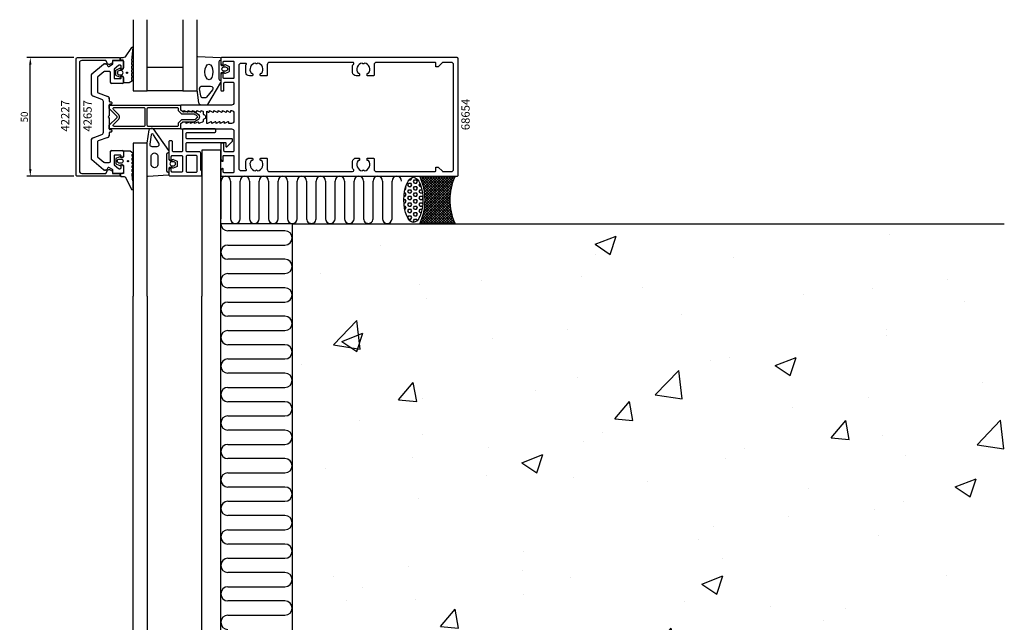
# Model space of a CAD drawing. Extents: x 372 to 787, y 151 to 657.
# Drawn here: x 372 to 787, y 403 to 657 of the extents above; entities that cross this region are included whole.
import ezdxf

# ---------------------------------------------------------------- set-up
doc = ezdxf.new("R2010")
doc.units = 0
doc.header["$LTSCALE"] = 4
doc.layers.get('Defpoints').update_dxf_attribs({"linetype": 'CONTINUOUS'})
for name, color, linetype in [('sapa_anslutning', 6, 'CONTINUOUS'), ('sapa_artikelnr', 4, 'CONTINUOUS'), ('sapa_fogband', 2, 'CONTINUOUS'), ('sapa_fyllning', 4, 'CONTINUOUS'), ('sapa_glas', 4, 'CONTINUOUS'), ('sapa_isolator', 4, 'CONTINUOUS'), ('sapa_matt', 1, 'CONTINUOUS'), ('sapa_profil', 7, 'CONTINUOUS')]:
    doc.layers.add(name, color=color, linetype=linetype)
doc.styles.add('ISO', font='isocpeur.ttf')
doc.dimstyles.new('MASKIN', dxfattribs={"dimscale": 0, "dimtxt": 3, "dimasz": 3, "dimexe": 1.5, "dimexo": 1.5, "dimgap": 1, "dimtad": 1, "dimdec": 8, "dimlfac": -1, "dimdsep": 46, "dimtxsty": 'ISO', "dimcen": -5, "dimclrd": 256, "dimclre": 256, "dimclrt": 2, "dimazin": 2, "dimtfac": 1, "dimtdec": 8, "dimtmove": 0, "dimatfit": 3, "dimfxl": 1.5, "dimtolj": 1, "dimarcsym": 0})

# ---------------------------------------------------------------- blocks, each defined once
blk = doc.blocks.new('*D41')
at = {"layer": 'Defpoints', "color": 0}
for p in [(376.6, 641.31), (396.37, 641.31), (396.37, 591.31)]:
    blk.add_point(p, dxfattribs=at)
at = {"layer": 'sapa_matt', "lineweight": -2}
for p, q in [((394.87, 641.31), (375.1, 641.31)), ((376.6, 594.31), (376.6, 638.31)), ((394.87, 591.31), (375.1, 591.31))]:
    blk.add_line(p, q, dxfattribs=at)
at = {"layer": 'sapa_matt'}
for points in [[(376.1, 638.31), (377.1, 638.31), (376.6, 641.31)], [(376.1, 594.31), (377.1, 594.31), (376.6, 591.31)]]:
    blk.add_solid(points, dxfattribs=at)
at = {"layer": 'sapa_matt', "color": 2, "insert": (374.1, 616.31), "char_height": 3, "attachment_point": 5, "rotation": 90, "style": 'ISO'}
blk.add_mtext('\\A1;50', dxfattribs=at)

msp = doc.modelspace()

# ---------------------------------------------------------------- hatches: boundary and pattern name
at = {"layer": 'sapa_anslutning'}
h = msp.add_hatch(dxfattribs=at)
h.set_pattern_fill('HEX', color=256, scale=0.25, style=0)
h.set_pattern_definition([(0, (-14365.801, -7661.877), (0, 1.374815), [0.79375, -1.5875]), (120, (-14365.801, -7661.877), (-1.19062472, -0.6874075), [0.79375, -1.5875]), (60, (-14365.0073, -7661.877), (-1.19062472, 0.6874075), [0.79375, -1.5875])])
edge = h.paths.add_edge_path()
edge.add_ellipse((537.96850417, 581.36097907), major_axis=(0, 9.51495948), ratio=0.4203906498, start_angle=0, end_angle=360)
h = msp.add_hatch(dxfattribs=at)
h.set_pattern_fill('ANSI37', color=256, scale=0.25, style=0)
h.set_pattern_definition([(45, (-14365.8011, -7659.4424), (-0.561266008, 0.561266008), []), (135, (-14365.8011, -7659.4424), (-0.561266008, -0.561266008), [])])
h.paths.add_polyline_path([(540.66740128, 571.41050138), (555.55358223, 571.41050138, -0.2090789624), (555.55358223, 591.21050138), (540.66740128, 591.21050138, -0.2090789624)])
at = {"layer": 'sapa_fogband'}
h = msp.add_hatch(color=256, dxfattribs=at)
edge = h.paths.add_edge_path()
edge.add_arc((417.34398319, 634.93985818), 0.25495098, -90, 270)
h = msp.add_hatch(color=256, dxfattribs=at)
edge = h.paths.add_edge_path()
edge.add_arc((417.73488183, 597.68114533), 0.25495098, 90, 450, ccw=False)
at = {"layer": 'sapa_fyllning'}
h = msp.add_hatch(dxfattribs=at)
h.set_pattern_fill('AR-CONC', color=256, scale=0.5, style=0)
h.set_pattern_definition([(50, (402.37, 226.31), (91.092, -7.97), [9.525, -104.775]), (355, (402.37, 226.31), (-17.621, 95.528), [7.62, -83.82]), (100.451, (409.96, 225.65), (73.471, 87.558), [8.095, -89.045]), (46.184, (402.37, 251.71), (135.54, -21.02), [14.287, -157.162]), (96.636, (413.67, 249.96), (118.702, 123.713), [12.143, -133.567]), (351.184, (402.37, 251.71), (118.702, 123.713), [11.43, -125.73]), (21, (415.07, 245.36), (75.807, -51.133), [9.525, -104.775]), (326, (415.07, 245.36), (30.901, 92.094), [7.62, -83.82]), (71.451, (421.39, 241.1), (106.708, 40.961), [8.095, -89.045]), (37.5, (402.372, 226.31), (1.5443, 42.2775), [0, -82.804, 0, -85.09, 0, -84.1375]), (7.5, (402.372, 226.31), (33.41, 50.0903), [0, -48.514, 0, -80.899, 0, -32.0675]), (327.5, (374.05, 226.31), (67.7953, -2.8644), [0, -31.75, 0, -99.06, 0, -131.445]), (317.5, (361.35, 226.31), (74.0646, 12.713), [0, -41.275, 0, -65.786, 0, -93.345])])
h.paths.add_polyline_path([(486.87245005, 571.31050138), (486.87245005, 271.31050138), (786.87245005, 271.31050138), (786.87245005, 571.31050138)])

# ---------------------------------------------------------------- linework, layer by layer
at = {"layer": 'sapa_anslutning'}
for p, q in [((456.9665989, 573.41050138), (456.9665989, 589.31050138)), ((460.9665989, 589.31050138), (460.9665989, 573.41050138)), ((464.9665989, 573.41050138), (464.9665989, 589.31050138)), ((468.9665989, 589.31050138), (468.9665989, 573.41050138)), ((472.9665989, 573.41050138), (472.9665989, 589.31050138)), ((476.9665989, 589.31050138), (476.9665989, 573.41050138)), ((480.9665989, 573.41050138), (480.9665989, 589.31050138)), ((484.9665989, 589.31050138), (484.9665989, 573.41050138)), ((488.9665989, 573.41050138), (488.9665989, 589.31050138)), ((492.9665989, 589.31050138), (492.9665989, 573.41050138)), ((496.9665989, 573.41050138), (496.9665989, 589.31050138)), ((500.9665989, 589.31050138), (500.9665989, 573.41050138)), ((504.9665989, 573.41050138), (504.9665989, 589.31050138)), ((508.9665989, 589.31050138), (508.9665989, 573.41050138)), ((512.9665989, 573.41050138), (512.9665989, 589.31050138)), ((516.9665989, 589.31050138), (516.9665989, 573.41050138)), ((520.9665989, 573.41050138), (520.9665989, 589.31050138)), ((524.9665989, 589.31050138), (524.9665989, 573.41050138)), ((528.9665989, 573.41050138), (528.9665989, 589.31050138)), ((486.87245005, 571.31050138), (456.87245005, 571.31050138)), ((483.87245005, 568.31050138), (459.87245005, 568.31050138)), ((486.87245005, 571.31050138), (786.87245005, 571.31050138)), ((486.87245005, 571.31050138), (486.87245005, 271.31050138)), ((459.87245005, 562.31050138), (483.87245005, 562.31050138)), ((483.87245005, 556.31050138), (459.87245005, 556.31050138)), ((459.87245005, 550.31050138), (483.87245005, 550.31050138)), ((483.87245005, 544.31050138), (459.87245005, 544.31050138)), ((459.87245005, 538.31050138), (483.87245005, 538.31050138)), ((483.87245005, 532.31050138), (459.87245005, 532.31050138)), ((459.87245005, 526.31050138), (483.87245005, 526.31050138)), ((483.87245005, 520.31050138), (459.87245005, 520.31050138)), ((459.87245005, 514.31050138), (483.87245005, 514.31050138)), ((483.87245005, 508.31050138), (459.87245005, 508.31050138)), ((459.87245005, 502.31050138), (483.87245005, 502.31050138)), ((483.87245005, 496.31050138), (459.87245005, 496.31050138)), ((459.87245005, 490.31050138), (483.87245005, 490.31050138)), ((483.87245005, 484.31050138), (459.87245005, 484.31050138)), ((459.87245005, 478.31050138), (483.87245005, 478.31050138)), ((483.87245005, 472.31050138), (459.87245005, 472.31050138)), ((459.87245005, 466.31050138), (483.87245005, 466.31050138)), ((483.87245005, 460.31050138), (459.87245005, 460.31050138)), ((459.87245005, 454.31050138), (483.87245005, 454.31050138)), ((483.87245005, 448.31050138), (459.87245005, 448.31050138)), ((459.87245005, 442.31050138), (483.87245005, 442.31050138)), ((483.87245005, 436.31050138), (459.87245005, 436.31050138)), ((459.87245005, 430.31050138), (483.87245005, 430.31050138)), ((483.87245005, 424.31050138), (459.87245005, 424.31050138)), ((459.87245005, 418.31050138), (483.87245005, 418.31050138)), ((483.87245005, 412.31050138), (459.87245005, 412.31050138)), ((459.87245005, 406.31050138), (483.87245005, 406.31050138))]:
    msp.add_line(p, q, dxfattribs=at)
msp.add_lwpolyline([(540.66740128, 571.41050138), (555.55358223, 571.41050138, -0.2090789624), (555.55358223, 591.21050138), (540.66740128, 591.21050138, -0.2090789624)], format="xyb", close=True, dxfattribs=at)
for centre, radius, start, end in [((458.9665989, 589.31050138), 2, 0, 180), ((466.9665989, 589.31050138), 2, 0, 180), ((474.9665989, 589.31050138), 2, 0, 180), ((482.9665989, 589.31050138), 2, 0, 180), ((490.9665989, 589.31050138), 2, 0, 180), ((498.9665989, 589.31050138), 2, 0.0000000001, 180), ((506.9665989, 589.31050138), 2, 0, 180), ((514.9665989, 589.31050138), 2, 0.0000000001, 180), ((522.9665989, 589.31050138), 2, 0.0000000001, 180), ((530.9665989, 589.31050138), 2, 0.0000000001, 180), ((462.9665989, 573.41050138), 2, 180, 0), ((470.9665989, 573.41050138), 2, 180, 0), ((478.9665989, 573.41050138), 2, 180, 0), ((486.9665989, 573.41050138), 2, 180, 0), ((494.9665989, 573.41050138), 2, 180, 0.0000000001), ((502.9665989, 573.41050138), 2, 180, 0), ((510.9665989, 573.41050138), 2, 180, 0), ((518.9665989, 573.41050138), 2, 180, 0.0000000001), ((526.9665989, 573.41050138), 2, 180, 0), ((459.87245005, 571.31050138), 3, 180, 270), ((483.87245005, 565.31050138), 3, 270, 90), ((459.87245005, 559.31050138), 3, 90, 270), ((483.87245005, 553.31050138), 3, 270, 90), ((459.87245005, 547.31050138), 3, 90, 270), ((483.87245005, 541.31050138), 3, 270, 90), ((459.87245005, 535.31050138), 3, 90, 270), ((483.87245005, 529.31050138), 3, 270, 90), ((459.87245005, 523.31050138), 3, 90, 270), ((483.87245005, 517.31050138), 3, 270, 90), ((459.87245005, 511.31050138), 3, 90, 270), ((483.87245005, 505.31050138), 3, 270, 90), ((459.87245005, 499.31050138), 3, 90, 270), ((483.87245005, 493.31050138), 3, 270, 90), ((459.87245005, 487.31050138), 3, 90, 270), ((483.87245005, 481.31050138), 3, 270, 90), ((459.87245005, 475.31050138), 3, 90, 270), ((483.87245005, 469.31050138), 3, 270, 90), ((459.87245005, 463.31050138), 3, 90, 270), ((483.87245005, 457.31050138), 3, 270, 90), ((459.87245005, 451.31050138), 3, 90, 270), ((483.87245005, 445.31050138), 3, 270, 90), ((459.87245005, 439.31050138), 3, 90, 270), ((483.87245005, 433.31050138), 3, 270, 90), ((459.87245005, 427.31050138), 3, 90, 270), ((483.87245005, 421.31050138), 3, 270, 90), ((459.87245005, 415.31050138), 3, 90, 270), ((483.87245005, 409.31050138), 3, 270, 90), ((459.87245005, 403.31050138), 3, 90, 270)]:
    msp.add_arc(centre, radius, start, end, dxfattribs=at)
msp.add_ellipse((537.96850417, 581.36097907), major_axis=(0, 9.51495948), ratio=0.4203906498, dxfattribs=at)
at = {"layer": 'sapa_fogband'}
for points in [[(418.20822134, 630.68985818), (416.07245005, 630.68985818, -0.4142135624), (415.87245005, 630.88985818), (415.87245005, 632.93985818, 0.4142135624), (415.37245005, 633.43985818), (414.64565513, 633.43985818), (414.57819522, 633.18809437, -0.474057181), (414.29591263, 633.06080051), (412.8497065, 633.68090101, -0.2846003776), (412.57245005, 634.12854519), (412.57245005, 635.75117117, -0.2846003776), (412.8497065, 636.19881535), (414.29591263, 636.81891585, -0.474057181), (414.57819522, 636.69162199), (414.64565513, 636.43985818), (415.37245005, 636.43985818, 0.4142135624), (415.87245005, 636.93985818), (415.87245005, 639.98985818, 0.4142135624), (415.67245005, 640.18985818), (414.77245005, 640.18985818, -0.4142135624), (414.57245005, 640.38985818), (414.57245005, 641.08985818, -0.4142135624), (414.87245005, 641.38985818), (415.68296182, 641.38985818, 0.1316524976), (416.68296182, 641.65780737), (419.31832874, 645.62851991, -0.876976463), (419.83567008, 645.52561432), (419.28182528, 640.10095275, 0.1353185728), (419.28182528, 640.10095275), (419.69386198, 639.86306326, -0.5773502692), (419.69386198, 639.5166531), (419.28155141, 639.27860548), (419.28155141, 638.50111087), (419.69386198, 638.26306326, -0.5773502692), (419.69386198, 637.9166531), (419.28155141, 637.67860548), (419.28155141, 636.90111087), (419.69386198, 636.66306326, -0.5773502692), (419.69386198, 636.3166531), (419.28155141, 636.07860548), (419.28155141, 635.30111087), (419.69386198, 635.06306326, -0.5773502692), (419.69386198, 634.7166531), (419.28155141, 634.47860548), (419.28155141, 633.70111087), (419.69386198, 633.46306326, -0.5773502692), (419.69386198, 633.1166531), (419.28155141, 632.87860548), (419.28155141, 632.10111087), (419.69386198, 631.86306326, -0.5773502692), (419.69386198, 631.5166531), (418.30822134, 630.7166531, -0.1316524987)], [(458.38133537, 638.26359237, -0.474057181), (458.66361796, 638.39088624), (460.1098241, 637.77078573, -0.2846003776), (460.38708055, 637.32314156), (460.38708055, 635.70051558, -0.2846003776), (460.1098241, 635.2528714), (458.66361796, 634.63277089, -0.474057181), (458.38133537, 634.76006476), (458.31387547, 635.01182857), (457.37245005, 635.01182857, 0.4142135624), (456.87245005, 634.51182857), (456.87245005, 631.48372901, -0.165720576), (456.66433178, 630.87305453), (451.26974669, 621.50516414, -0.2325311832), (450.87380583, 621.31050138), (448.64306227, 621.31050138, -0.3826682381), (447.64898497, 622.20182612), (446.87245005, 627.80629488), (446.87245005, 641.51182854, -0.42579177), (447.18425741, 641.8115961), (456.58425741, 641.32375628, -0.4027293761), (456.87245005, 641.02398873), (456.87245005, 638.51182857, 0.4142135624), (457.37245005, 638.01182857), (458.31387547, 638.01182857)], [(414.77245005, 634.03985818, 1), (414.77245005, 635.83985818), (414.17245005, 635.83985818, 1), (414.17245005, 634.03985818)], [(458.78708055, 635.61182857), (458.18708055, 635.61182857, -1), (458.18708055, 637.41182857), (458.78708055, 637.41182857, -1)], [(448.41912518, 625.20182615), (447.92717284, 628.20315331, -0.4464785875), (448.92125015, 629.31182857), (452.5223023, 629.31182857, -0.6226769977), (453.31418403, 627.70115408), (450.83914871, 624.69982692, -0.2325311832), (450.04726698, 624.3105014), (449.41320249, 624.3105014, -0.3826682381)], [(436.41387546, 598.06050213), (436.48133537, 598.31226594, -0.474057181), (436.76361796, 598.4395598), (438.2098241, 597.8194593, -0.2846003776), (438.48708054, 597.37181512), (438.48708054, 595.74918914, -0.2846003776), (438.2098241, 595.30154496), (436.76361796, 594.68144446, -0.474057181), (436.48133537, 594.80873832), (436.41387546, 595.06050213), (435.47245005, 595.06050213, 0.4142135624), (434.97245005, 594.56050213), (434.97245005, 592.04834196, -0.4027293761), (434.68425741, 591.74857441), (426.18425741, 591.2607346, -0.42579177), (425.87245005, 591.56050215), (425.87245005, 605.26603581), (426.64898496, 610.86917741, -0.322530093), (427.64306227, 611.56050215), (427.97380583, 611.56050215, -0.2325311832), (428.36974669, 611.36583939), (434.76433178, 602.19927617, -0.165720576), (434.97245005, 601.58860168), (434.97245005, 598.56050213, 0.4142135624), (435.47245005, 598.06050213)], [(428.53639592, 608.84354758, 0.6437791071), (427.47775143, 608.83262275), (426.91400842, 604.85676276, 0.4459602483), (427.80884578, 603.86050213), (430.0321571, 603.86050213, 0.6245270939), (430.74191208, 605.3138988)], [(419.87245005, 589.05326902, -0.0775891055), (419.55581406, 592.52005075), (419.77245005, 592.75794025, 0.5773502692), (419.77245005, 593.10435041), (419.55554019, 593.34239803), (419.55554019, 594.11989264), (419.77245005, 594.35794025, 0.5773502692), (419.77245005, 594.70435041), (419.55554019, 594.94239803), (419.55554019, 595.71989264), (419.77245005, 595.95794025, 0.5773502692), (419.77245005, 596.30435041), (419.55554019, 596.54239803), (419.55554019, 597.31989264), (419.77245005, 597.55794025, 0.5773502692), (419.77245005, 597.90435041), (419.55554019, 598.14239803), (419.55554019, 598.91989264), (419.77245005, 599.15794025, 0.5773502692), (419.77245005, 599.50435041), (419.55554019, 599.74239803), (419.55554019, 600.51989264), (419.77245005, 600.75794025, 0.5773502692), (419.77245005, 601.10435041), (418.69911998, 601.90435041, 0.1316524987), (418.59911998, 601.93114533), (416.07245005, 601.93114533, 0.4142135624), (415.87245005, 601.73114533), (415.87245005, 599.68114533, -0.4142135624), (415.37245005, 599.18114533), (414.64565513, 599.18114533), (414.57819522, 599.43290914, 0.474057181), (414.29591263, 599.560203), (412.8497065, 598.9401025, 0.2846003776), (412.57245005, 598.49245832), (412.57245005, 596.86983234, 0.2846003776), (412.8497065, 596.42218816), (414.29591263, 595.80208766, 0.474057181), (414.57819522, 595.92938152), (414.64565513, 596.18114533), (415.37245005, 596.18114533, -0.4142135624), (415.87245005, 595.68114533), (415.87245005, 592.63114533, -0.4142135624), (415.67245005, 592.43114533), (414.77245005, 592.43114533, 0.4142135624), (414.57245005, 592.23114533), (414.57245005, 591.53114533, 0.4142135624), (414.87245005, 591.23114533), (415.68296182, 591.23114533, -0.1316524976), (416.68296182, 590.96319614), (419.27252982, 585.80035099, 0.705765853), (419.87245005, 586.06794417)], [(414.77245005, 598.58114533, -1), (414.77245005, 596.78114533), (414.17245005, 596.78114533, -1), (414.17245005, 598.58114533)], [(430.37245005, 599.61221724), (430.37245005, 596.51757313, -1.1314470074), (427.49091825, 596.51757313), (427.49091825, 599.61221724, -1.0553237949)], [(436.28708054, 597.46050213, 1), (436.28708054, 595.66050213), (436.88708054, 595.66050213, 1), (436.88708054, 597.46050213)]]:
    msp.add_lwpolyline(points, format="xyb", close=True, dxfattribs=at)
for points in [[(456.87245005, 640.11182857), (456.57245005, 640.11182857, 0.4142135624), (456.07245005, 639.61182857), (456.07245005, 632.31182857, 0.4142135624), (456.57245005, 631.81182857), (456.87245005, 631.81182857)], [(434.67245005, 592.96050213), (434.97245005, 592.96050213), (434.67245005, 592.96050213, -0.4142135624), (434.17245005, 593.46050213), (434.17245005, 600.76050213, -0.4142135624), (434.67245005, 601.26050213), (434.97245005, 601.26050213)]]:
    msp.add_lwpolyline(points, format="xyb", dxfattribs=at)
for centre in [(417.34398319, 634.93985818), (417.73488183, 597.68114533)]:
    msp.add_circle(centre, 0.25495098, dxfattribs=at)
msp.add_ellipse((451.84344624, 635.27680737), major_axis=(-0.03282874, 3.29826833), ratio=0.5116659706, dxfattribs=at)
at = {"layer": 'sapa_fyllning'}
msp.add_lwpolyline([(456.87245005, 540.78790815), (456.87245005, 602.27538823), (448.87245005, 602.27538823), (448.87245005, 540.78790815)], dxfattribs=at)
at = {"layer": 'sapa_glas'}
for p, q in [((419.87245005, 301.83309462), (419.87245005, 540.78790815)), ((425.87245005, 540.78790815), (425.87245005, 301.83309462)), ((448.87245005, 301.83309462), (448.87245005, 540.78790815)), ((456.87245005, 301.83309462), (456.87245005, 540.78790815))]:
    msp.add_line(p, q, dxfattribs=at)
for points in [[(419.87245005, 657.31050138), (419.87245005, 627.31050138), (425.87245005, 627.31050138), (425.87245005, 657.31050138)], [(440.87245005, 657.31050138), (440.87245005, 627.31050138), (446.87245005, 627.31050138), (446.87245005, 657.31050138)], [(425.87245005, 637.31050138), (440.87245005, 637.31050138), (440.87245005, 627.31050138), (425.87245005, 627.31050138), (425.87245005, 637.31050138)], [(425.87245005, 540.78790815), (425.87245005, 605.30953448), (419.87245005, 605.30953448), (419.87245005, 540.78790815)]]:
    msp.add_lwpolyline(points, dxfattribs=at)
at = {"layer": 'sapa_isolator'}
for points in [[(439.87245005, 613.21050138), (439.87245005, 611.81050138, -0.4142135624), (439.37245005, 611.31050138), (409.87245005, 611.31050138), (409.87245005, 612.81050138), (413.01889666, 615.956948, 0.4142135624), (413.01889666, 616.66405478), (409.87245005, 619.81050138), (409.87245005, 621.31050138), (439.37245005, 621.31050138, -0.4142135624), (439.87245005, 620.81050138), (439.87245005, 619.41050138), (440.72245005, 618.56050138), (445.27748301, 618.56050138, -0.0912836898), (447.39704004, 617.34185971, -0.4609552212), (447.39704004, 615.27914305, -0.0912836898), (445.27748301, 614.06050138), (440.72245005, 614.06050138)], [(413.87245005, 615.39628783, 0.1989123671), (414.16534327, 616.10339461), (414.16534327, 616.51760816, 0.1989123671), (413.87245005, 617.22471494), (411.640217, 619.45694799, -0.6681786375), (411.99377039, 620.31050138), (424.37245005, 620.31050138, -0.4142135624), (424.87245005, 619.81050138), (424.87245005, 612.81050138, -0.4142135624), (424.37245005, 612.31050138), (411.99377039, 612.31050138, -0.6681786375), (411.640217, 613.16405477)], [(440.30823649, 615.06050138), (438.87245005, 613.62471494), (438.87245005, 612.81050138, -0.4142135624), (438.37245005, 612.31050138), (426.37245005, 612.31050138, -0.4142135624), (425.87245005, 612.81050138), (425.87245005, 619.81050138, -0.4142135624), (426.37245005, 620.31050138), (438.37245005, 620.31050138, -0.4142135624), (438.87245005, 619.81050138), (438.87245005, 618.99628782), (440.30823649, 617.56050138), (445.60263802, 617.56050138, -0.065831318), (446.90884446, 616.70673967, -0.3815575212), (446.99168799, 616.08687014, -0.0681340278), (445.60263802, 615.06050138)]]:
    msp.add_lwpolyline(points, format="xyb", close=True, dxfattribs=at)
at = {"layer": 'sapa_profil'}
for p, q in [((411.37245005, 638.78370646), (411.37245005, 639.81050138)), ((411.67245005, 640.11050138), (415.37245005, 640.11050138)), ((415.87245005, 639.61050138), (415.87245005, 637.16050138)), ((402.55105624, 634.42577199), (407.45951383, 638.54445694)), ((407.5340996, 635.3435236), (405.05105624, 633.26000284)), ((409.87245005, 635.46050138), (407.8554934, 635.46050138)), ((408.96832684, 638.27841249), (409.27555894, 637.7462709)), ((409.68536656, 637.63646328), (411.22245005, 638.52389884)), ((410.37245005, 630.96050138), (410.37245005, 634.96050138)), ((411.87245005, 636.29240982), (411.87245005, 632.76050138)), ((413.78880484, 638.04031471), (411.97961377, 636.52222315)), ((414.37245005, 638.11050138), (413.98164112, 638.11050138)), ((414.87245005, 636.76050138), (414.87245005, 637.61050138)), ((415.78458208, 636.94836935), (415.38458208, 636.54836935)), ((402.37245005, 626.01070892), (402.37245005, 634.04274976)), ((404.87245005, 632.87698062), (404.87245005, 626.87903511)), ((415.37245005, 630.46050138), (410.87245005, 630.46050138)), ((412.17245005, 632.46050138), (414.57245005, 632.46050138)), ((414.87245005, 632.76050138), (414.87245005, 633.16050138)), ((415.38458208, 633.37263342), (415.78458208, 632.97263342)), ((415.87245005, 632.76050138), (415.87245005, 630.96050138)), ((405.20143998, 626.4091888), (409.21447019, 624.94856525)), ((406.71447019, 623.73013529), (403.0304299, 625.0710163)), ((407.37245005, 609.83056009), (407.37245005, 622.79044267)), ((409.87245005, 624.00887263), (409.87245005, 622.96050138)), ((410.17245005, 622.66050138), (410.57245005, 622.66050138)), ((410.87245005, 622.36050138), (410.87245005, 621.96050138)), ((409.87245005, 621.36050138), (409.87245005, 616.93476545)), ((410.57245005, 621.66050138), (410.17245005, 621.66050138)), ((409.78458208, 616.72263342), (409.37245005, 616.31050138)), ((409.37245005, 616.31050138), (409.78458208, 615.89836935)), ((409.87245005, 615.68623731), (409.87245005, 611.26050138)), ((410.17245005, 610.96050138), (410.57245005, 610.96050138)), ((410.57245005, 609.96050138), (410.17245005, 609.96050138)), ((410.87245005, 610.66050138), (410.87245005, 610.26050138)), ((402.37245005, 598.578253), (402.37245005, 606.61029384)), ((403.0304299, 607.54998646), (406.71447019, 608.89086747)), ((404.87245005, 605.74196765), (404.87245005, 599.74402214)), ((409.21447019, 607.67243751), (405.20143998, 606.21181396)), ((409.87245005, 609.66050138), (409.87245005, 608.61213013)), ((410.37245005, 597.66050138), (410.37245005, 601.66050138)), ((410.87245005, 602.16050138), (415.37245005, 602.16050138)), ((415.87245005, 601.66050138), (415.87245005, 599.86050138)), ((407.45951383, 594.07654582), (402.55105624, 598.19523078)), ((405.05105624, 599.36099992), (407.5340996, 597.27747916)), ((411.87245005, 599.86050138), (411.87245005, 596.32859294)), ((414.57245005, 600.16050138), (412.17245005, 600.16050138)), ((414.87245005, 599.46050138), (414.87245005, 599.86050138)), ((415.78458208, 599.64836935), (415.38458208, 599.24836935)), ((407.8554934, 597.16050138), (409.87245005, 597.16050138)), ((409.27555894, 594.87473187), (408.96832684, 594.34259027)), ((411.22245005, 594.09710392), (409.68536656, 594.98453949)), ((411.37245005, 592.81050138), (411.37245005, 593.8372963)), ((411.97961377, 596.09877961), (413.78880484, 594.58068805)), ((413.98164112, 594.51050138), (414.37245005, 594.51050138)), ((414.87245005, 595.01050138), (414.87245005, 595.86050138)), ((415.38458208, 596.07263342), (415.78458208, 595.67263342)), ((415.87245005, 595.46050138), (415.87245005, 593.01050138)), ((415.37245005, 592.51050138), (411.67245005, 592.51050138))]:
    msp.add_line(p, q, dxfattribs=at)
for points in [[(411.27397498, 593.51050138), (411.27397498, 592.51050138), (413.87397498, 592.51050138, -0.4142135624), (414.37397498, 592.01050138), (414.37397498, 591.61050138, -0.4142135624), (414.07397498, 591.31050138), (396.37245005, 591.31050138, -0.4142135624), (395.87245005, 591.81050138), (395.87245005, 640.81050138, -0.4142135624), (396.37245005, 641.31050138), (414.07397498, 641.31050138, -0.4142135624), (414.37397498, 641.01050138), (414.37397498, 640.61050138, -0.4142135624), (413.87397498, 640.11050138), (411.27397498, 640.11050138), (411.27397498, 639.11050138), (410.26994222, 638.5308406, -0.415539293), (409.17532324, 638.82681403), (408.43418601, 640.11050138), (398.27245005, 640.11050138, 0.4142135624), (397.27245005, 639.11050138), (397.27245005, 593.51050138, 0.4142135624), (398.27245005, 592.51050138), (408.43418601, 592.51050138), (409.17532324, 593.79418873, -0.415539293), (410.26994222, 594.09016216)], [(415.87245005, 637.16050138, -0.1989123674), (415.78458208, 636.94836935), (415.38458208, 636.54836935, -0.6681786379), (414.87245005, 636.76050138), (414.87245005, 637.61050138, 0.4142135624), (414.37245005, 638.11050138), (413.98164112, 638.11050138, 0.1763269807), (413.78880484, 638.04031471), (411.97961377, 636.52222315, 0.2216946626), (411.87245005, 636.29240982), (411.87245005, 632.76050138, 0.4142135624), (412.17245005, 632.46050138), (414.57245005, 632.46050138, 0.4142135624), (414.87245005, 632.76050138), (414.87245005, 633.16050138, -0.6681786379), (415.38458208, 633.37263342), (415.78458208, 632.97263342, -0.1989123674), (415.87245005, 632.76050138), (415.87245005, 630.96050138, -0.4142135624), (415.37245005, 630.46050138), (410.87245005, 630.46050138, -0.4142135624), (410.37245005, 630.96050138), (410.37245005, 634.96050138, 0.4142135624), (409.87245005, 635.46050138), (407.8554934, 635.46050138, 0.1763269807), (407.5340996, 635.3435236), (405.05105624, 633.26000284, 0.2216946626), (404.87245005, 632.87698062), (404.87245005, 626.87903511, 0.3152987889), (405.20143998, 626.4091888), (409.21447019, 624.94856525, -0.3152987889), (409.87245005, 624.00887263), (409.87245005, 622.96050138, 0.4142135624), (410.17245005, 622.66050138), (410.57245005, 622.66050138, -0.4142135624), (410.87245005, 622.36050138), (410.87245005, 621.96050138, -0.4142135624), (410.57245005, 621.66050138), (410.17245005, 621.66050138, 0.4142135624), (409.87245005, 621.36050138), (409.87245005, 616.93476545, -0.1989123674), (409.78458208, 616.72263342), (409.37245005, 616.31050138), (409.78458208, 615.89836935, -0.1989123674), (409.87245005, 615.68623731), (409.87245005, 611.26050138, 0.4142135624), (410.17245005, 610.96050138), (410.57245005, 610.96050138, -0.4142135624), (410.87245005, 610.66050138), (410.87245005, 610.26050138, -0.4142135624), (410.57245005, 609.96050138), (410.17245005, 609.96050138, 0.4142135624), (409.87245005, 609.66050138), (409.87245005, 608.61213013, -0.3152987889), (409.21447019, 607.67243751), (405.20143998, 606.21181396, 0.3152987889), (404.87245005, 605.74196765), (404.87245005, 599.74402214, 0.2216946626), (405.05105624, 599.36099992), (407.5340996, 597.27747916, 0.1763269807), (407.8554934, 597.16050138), (409.87245005, 597.16050138, 0.4142135624), (410.37245005, 597.66050138), (410.37245005, 601.66050138, -0.4142135624), (410.87245005, 602.16050138), (415.37245005, 602.16050138, -0.4142135624), (415.87245005, 601.66050138), (415.87245005, 599.86050138, -0.1989123674), (415.78458208, 599.64836935), (415.38458208, 599.24836935, -0.6681786379), (414.87245005, 599.46050138), (414.87245005, 599.86050138, 0.4142135624), (414.57245005, 600.16050138), (412.17245005, 600.16050138, 0.4142135624), (411.87245005, 599.86050138), (411.87245005, 596.32859294, 0.2216946626), (411.97961377, 596.09877961), (413.78880484, 594.58068805, 0.1763269807), (413.98164112, 594.51050138), (414.37245005, 594.51050138, 0.4142135624), (414.87245005, 595.01050138), (414.87245005, 595.86050138, -0.6681786379), (415.38458208, 596.07263342), (415.78458208, 595.67263342, -0.1989123674), (415.87245005, 595.46050138), (415.87245005, 593.01050138, -0.4142135624), (415.37245005, 592.51050138), (411.67245005, 592.51050138, -0.4142135624), (411.37245005, 592.81050138), (411.37245005, 593.8372963, 0.2679491924), (411.22245005, 594.09710392), (409.68536656, 594.98453949, 0.4142135624), (409.27555894, 594.87473187), (408.96832684, 594.34259027, -0.4663076582), (407.45951383, 594.07654582), (402.55105624, 598.19523078, -0.2216946626), (402.37245005, 598.578253), (402.37245005, 606.61029384, -0.3152987889), (403.0304299, 607.54998646), (406.71447019, 608.89086747, 0.3152987889), (407.37245005, 609.83056009), (407.37245005, 622.79044267, 0.3152987889), (406.71447019, 623.73013529), (403.0304299, 625.0710163, -0.3152987889), (402.37245005, 626.01070892), (402.37245005, 634.04274976, -0.2216946626), (402.55105624, 634.42577199), (407.45951383, 638.54445694, -0.4663076582), (408.96832684, 638.27841249), (409.27555894, 637.7462709, 0.4142135624), (409.68536656, 637.63646328), (411.22245005, 638.52389884, 0.2679491924), (411.37245005, 638.78370646), (411.37245005, 639.81050138, -0.4142135624), (411.67245005, 640.11050138), (415.37245005, 640.11050138, -0.4142135624), (415.87245005, 639.61050138)], [(462.37245005, 622.31050138, -0.4142135624), (461.37245005, 621.31050138), (440.17245005, 621.31050138, 0.4142135624), (439.87245005, 621.01050138), (439.87245005, 619.38623738), (440.81031801, 618.54836935, 0.6681786379), (441.32245005, 618.76050138), (441.32245005, 619.01050138), (442.69868464, 618.48722108, 0.5450207799), (443.12245005, 618.76050138), (443.12245005, 619.01050138), (444.49868464, 618.48722108, 0.5450207799), (444.92245005, 618.76050138), (444.92245005, 619.01050138), (446.29868464, 618.48722108, 0.5450207799), (446.72245005, 618.76050138), (446.72245005, 619.01050138), (448.09868464, 618.48722108, 0.5450207799), (448.52245005, 618.76050138), (448.52245005, 619.01050138), (449.24616734, 618.78273866, -0.2945484963), (449.42240201, 618.50938385), (449.42219483, 617.57480132, 0.3475954754), (449.65294887, 617.28282789, -0.7905229096), (449.65295907, 615.33683729, 0.3476065659), (449.42220809, 615.04484957), (449.42235482, 614.46050872, -0.4102317531), (449.12650317, 614.16047308, 0.0712587206), (449.04245924, 614.14724577), (447.62245005, 613.61050138), (447.62245005, 613.86050138, 0.5450200691), (447.19868505, 614.13378238), (445.82245005, 613.61050138), (445.82245005, 613.86050138, 0.5450200691), (445.39868505, 614.13378238), (444.02245005, 613.61050138), (444.02245005, 613.86050138, 0.5450200691), (443.59868505, 614.13378238), (442.22245005, 613.61050138), (442.22245005, 614.16050138), (441.02245005, 614.16050138, 0.1989123674), (440.81031805, 614.07263338), (439.87245005, 613.23476538), (439.87245005, 611.61050138, 0.4142135624), (440.17245005, 611.31050138), (461.37245005, 611.31050138, -0.4142135624), (462.37245005, 610.31050138), (462.37245005, 602.11050138, -0.4142135624), (461.87245005, 601.61050138), (458.67245005, 601.61050138, -0.4142135624), (458.17245005, 602.11050138), (458.17245005, 605.01050138, 0.4142135624), (457.87245005, 605.31050138), (457.17245005, 605.31050138, 0.4142135624), (456.87245005, 605.01050138), (456.87245005, 598.31050138), (457.33737347, 597.72411737, 0.710599502), (457.87245005, 597.91050138), (457.87245005, 599.81050138, -0.4142135624), (458.17245005, 600.11050138), (462.07245005, 600.11050138, -0.4142135624), (462.37245005, 599.81050138), (462.37245005, 593.11050138, -0.4142135624), (462.07245005, 592.81050138), (458.17245005, 592.81050138, -0.4142135624), (457.87245005, 593.11050138), (457.87245005, 594.31050138, 0.7105990648), (457.33737405, 594.49688538), (456.87245005, 593.91050138), (456.87245005, 591.61050138, 0.4142135624), (457.17245005, 591.31050138), (556.37245005, 591.31050138, 0.4142135624), (556.87245005, 591.81050138), (556.87245005, 640.81050138, 0.4142135624), (556.37245005, 641.31050138), (457.17245005, 641.31050138, 0.4142135624), (456.87245005, 641.01050138), (456.87245005, 638.71050138), (457.33737347, 638.12411737, 0.710599502), (457.87245005, 638.31050138), (457.87245005, 639.51050138, -0.4142135624), (458.17245005, 639.81050138), (462.07245005, 639.81050138, -0.4142135624), (462.37245005, 639.51050138), (462.37245005, 632.81050138, -0.4142135624), (462.07245005, 632.51050138), (458.17245005, 632.51050138, -0.4142135624), (457.87245005, 632.81050138), (457.87245005, 634.71050138, 0.710599502), (457.33737347, 634.8968854), (456.87245005, 634.31050138), (456.87245005, 627.61050138, 0.4142135624), (457.17245005, 627.31050138), (457.87245005, 627.31050138, 0.4142135624), (458.17245005, 627.61050138), (458.17245005, 630.51050138, -0.4142135624), (458.67245005, 631.01050138), (461.87245005, 631.01050138, -0.4142135624), (462.37245005, 630.51050138)], [(550.39671412, 639.31050138, 0.1989123674), (550.18458208, 639.22263342), (548.46031801, 637.49836935, -0.1989123674), (548.24818598, 637.41050138), (547.67245005, 637.41050138, -0.4142135624), (547.37245005, 637.71050138), (547.37245005, 639.01050138, 0.4142135624), (547.07245005, 639.31050138), (522.37245005, 639.31050138, 0.4142135624), (521.37245005, 638.31050138), (521.37245005, 633.91050138, -0.4142135624), (521.07245005, 633.61050138), (518.77245005, 633.61050138, -0.4142135624), (518.47245005, 633.91050138), (518.47245005, 634.41050138, -0.4142135624), (518.77245005, 634.71050138), (519.10907697, 634.71050138, 0.5535245743), (517.33655765, 639.02105559), (517.04922674, 638.73372469, -0.4142135624), (516.69567335, 638.73372469), (516.40834245, 639.02105559, 0.5535245743), (514.63582312, 634.71050138), (514.97245005, 634.71050138, -0.4142135624), (515.27245005, 634.41050138), (515.27245005, 633.91050138, -0.4142135624), (514.97245005, 633.61050138), (513.87245005, 633.61050138, -0.4142135624), (512.37245005, 635.11050138), (512.37245005, 637.94447598, -0.2679491924), (512.62245005, 638.37748868, 0.767326988), (512.37245005, 639.31050138), (477.37245005, 639.31050138, 0.4142135624), (476.37245005, 638.31050138), (476.37245005, 633.91050138, -0.4142135624), (476.07245005, 633.61050138), (473.77245005, 633.61050138, -0.4142135624), (473.47245005, 633.91050138), (473.47245005, 634.41050138, -0.4142135624), (473.77245005, 634.71050138), (474.10907697, 634.71050138, 0.5535245743), (472.33655765, 639.02105559), (472.04922674, 638.73372469, -0.4142135624), (471.69567335, 638.73372469), (471.40834245, 639.02105559, 0.5535245743), (469.63582312, 634.71050138), (469.97245005, 634.71050138, -0.4142135624), (470.27245005, 634.41050138), (470.27245005, 633.91050138, -0.4142135624), (469.97245005, 633.61050138), (468.87245005, 633.61050138, -0.4142135624), (467.37245005, 635.11050138), (467.37245005, 638.09088614, -0.2679491924), (467.52245005, 638.35069376, 0.767326988), (467.37245005, 638.91050138), (465.37245005, 638.91050138, 0.4142137812), (464.37245005, 637.91050213), (464.37245005, 594.71050138, 0.414214), (465.37245005, 593.71050138), (467.37245005, 593.71050138, 0.767326988), (467.52245005, 594.270309, -0.2679491924), (467.37245005, 594.53011662), (467.37245005, 597.51050138, -0.4142135624), (468.87245005, 599.01050138), (469.97245005, 599.01050138, -0.4142135624), (470.27245005, 598.71050138), (470.27245005, 598.21050138, -0.4142135624), (469.97245005, 597.91050138), (469.63582312, 597.91050138, 0.5535245743), (471.40834245, 593.59994717), (471.69567335, 593.88727808, -0.4142135624), (472.04922674, 593.88727808), (472.33655765, 593.59994717, 0.5535245743), (474.10907697, 597.91050138), (473.77245005, 597.91050138, -0.4142135624), (473.47245005, 598.21050138), (473.47245005, 598.71050138, -0.4142135624), (473.77245005, 599.01050138), (476.07245005, 599.01050138, -0.4142135624), (476.37245005, 598.71050138), (476.37245005, 594.31050138, 0.4142135624), (477.37245005, 593.31050138), (512.37245005, 593.31050138, 0.767326988), (512.62245005, 594.24351408, -0.2679491924), (512.37245005, 594.67652678), (512.37245005, 597.51050138, -0.4142135624), (513.87245005, 599.01050138), (514.97245005, 599.01050138, -0.4142135624), (515.27245005, 598.71050138), (515.27245005, 598.21050138, -0.4142135624), (514.97245005, 597.91050138), (514.63582312, 597.91050138, 0.5535245743), (516.40834245, 593.59994717), (516.69567335, 593.88727808, -0.4142135624), (517.04922674, 593.88727808), (517.33655765, 593.59994717, 0.5535245743), (519.10907697, 597.91050138), (518.77245005, 597.91050138, -0.4142135624), (518.47245005, 598.21050138), (518.47245005, 598.71050138, -0.4142135624), (518.77245005, 599.01050138), (521.07245005, 599.01050138, -0.4142135624), (521.37245005, 598.71050138), (521.37245005, 594.31050138, 0.4142135624), (522.37245005, 593.31050138), (547.07245005, 593.31050138, 0.4142135624), (547.37245005, 593.61050138), (547.37245005, 594.91050138, -0.4142135624), (547.67245005, 595.21050138), (548.24818598, 595.21050138, -0.1989123674), (548.46031801, 595.12263342), (550.18458208, 593.39836935, 0.1989123674), (550.39671412, 593.31050138), (553.87245005, 593.31050138, 0.4142135624), (554.87245005, 594.31050138), (554.87245005, 638.31050138, 0.4142135624), (553.87245005, 639.31050138)], [(459.32245005, 619.01050138), (460.69868464, 618.38722108, 0.5450207799), (461.12245005, 618.66050138), (461.12245005, 619.01050138), (461.37245005, 619.01050138, -0.4142135624), (462.37245005, 618.01050138), (462.37245005, 614.61050138, -0.4142135624), (461.37245005, 613.61050138), (460.22245005, 613.61050138), (460.22245005, 613.96050138, 0.5450200691), (459.79868505, 614.23378238), (458.42245005, 613.61050138), (458.42245005, 613.96050138, 0.5450200691), (457.99868505, 614.23378238), (456.62245005, 613.61050138), (456.62245005, 613.96050138, 0.5450200691), (456.19868505, 614.23378238), (454.82245005, 613.61050138), (454.82245005, 613.96050138, 0.5450200691), (454.39868505, 614.23378238), (453.02245005, 613.61050138), (453.02245005, 613.96050138, 0.5450200691), (452.59868505, 614.23378238), (451.22245005, 613.61050138), (450.92245005, 613.61050138), (450.92245005, 618.73876901), (451.69868464, 618.38722108, 0.5450207799), (452.12245005, 618.66050138), (452.12245005, 619.01050138), (453.49868505, 618.38722138, 0.545020515), (453.92245005, 618.66050138), (453.92245005, 619.01050138), (455.29868464, 618.38722108, 0.5450207799), (455.72245005, 618.66050138), (455.72245005, 619.01050138), (457.09868464, 618.38722108, 0.5450207799), (457.52245005, 618.66050138), (457.52245005, 619.01050138), (458.89868464, 618.38722108, 0.5450207799), (459.32245005, 618.66050138)], [(434.97245005, 598.51050213), (435.43737347, 597.92411811, 0.7105995016), (435.97245005, 598.11050213), (435.97245005, 599.61050213, -0.4142135624), (436.47245005, 600.11050213), (440.27245005, 600.11050213, -0.4142135624), (440.77245005, 599.61050213), (440.77245005, 593.51050213, -0.4142135624), (440.27245005, 593.01050213), (436.47245005, 593.01050213, -0.4142135624), (435.97245005, 593.51050213), (435.97245005, 594.51050213, 0.7105995016), (435.43737347, 594.69688614), (434.97245005, 594.11050213), (434.97245005, 592.01050213, 0.4142135624), (435.47245005, 591.51050213), (448.37245005, 591.51050213, 0.4142135624), (448.87245005, 592.01050213), (448.87245005, 593.61050213), (448.87245005, 593.61050213, -0.4142135624), (448.37245005, 594.11050213), (448.37245005, 601.11050213, 0.4142135624), (447.87245005, 601.61050213), (442.77245005, 601.61050213, -0.4142135624), (442.27245005, 602.11050213), (442.27245005, 605.11050213, -0.4142135624), (442.77245005, 605.61050213), (458.67245005, 605.61050213, -0.4142135624), (458.97245005, 605.31050213), (458.97245005, 604.02229125, 0.6681786379), (459.48458208, 603.81015921), (461.68458208, 606.01015921, 0.1989123674), (461.77245005, 606.22229125), (461.77245005, 606.81050213, 0.4142135624), (461.47245005, 607.11050213), (442.77245005, 607.11050213, -0.4142135624), (442.27245005, 607.61050213), (442.27245005, 609.31050213, -0.4142135624), (442.77245005, 609.81050213), (454.27245005, 609.81050213, 0.4142135624), (454.77245005, 610.31050213), (454.77245005, 610.81050213, 0.4142135624), (454.27245005, 611.31050213), (441.27245005, 611.31050213, 0.4142135624), (440.77245005, 610.81050213), (440.77245005, 602.11050213, -0.4142135624), (440.27245005, 601.61050213), (436.97245005, 601.61050213, -0.4142135624), (436.47245005, 602.11050213), (436.47245005, 605.81050213, 0.4142135624), (435.97245005, 606.31050213), (435.47245005, 606.31050213, 0.4142135624), (434.97245005, 605.81050213)], [(442.77245005, 593.01050213), (446.37245005, 593.01050213, 0.4142135624), (446.87245005, 593.51050213), (446.87245005, 599.61050213, 0.4142135624), (446.37245005, 600.11050213), (442.77245005, 600.11050213, 0.4142135624), (442.27245005, 599.61050213), (442.27245005, 593.51050213, 0.4142135624)]]:
    msp.add_lwpolyline(points, format="xyb", close=True, dxfattribs=at)
for centre, radius, start, end in [((408.10230144, 637.77841249), 1, 30, 130), ((411.07245005, 638.78370646), 0.3, 300, 360), ((411.67245005, 639.81050138), 0.3, 90, 180), ((415.37245005, 639.61050138), 0.5, 0, 90), ((407.8554934, 634.96050138), 0.5, 90, 130), ((409.53536656, 637.8962709), 0.3, 210, 300), ((409.87245005, 634.96050138), 0.5, 0, 90), ((412.17245005, 636.29240982), 0.3, 130, 180), ((413.98164112, 637.81050138), 0.3, 90, 130), ((414.37245005, 637.61050138), 0.5, 0, 90), ((415.17245005, 636.76050138), 0.3, 180, 315), ((415.57245005, 637.16050138), 0.3, 315.0000000001, 0.0000000001), ((402.87245005, 634.04274976), 0.5, 130, 179.9999999999), ((405.37245005, 632.87698062), 0.5, 130, 180), ((410.87245005, 630.96050138), 0.5, 180, 270), ((412.17245005, 632.76050138), 0.3, 180, 270), ((414.57245005, 632.76050138), 0.3, 270, 0), ((415.17245005, 633.16050138), 0.3, 45, 180), ((415.37245005, 630.96050138), 0.5, 270, 0), ((415.57245005, 632.76050138), 0.3, 360, 45), ((405.37245005, 626.87903511), 0.5, 180, 250), ((403.37245005, 626.01070892), 1, 180, 250), ((406.37245005, 622.79044267), 1, 0, 70), ((408.87245005, 624.00887263), 1, 0, 70), ((410.17245005, 622.96050138), 0.3, 179.9999999999, 270), ((410.57245005, 622.36050138), 0.3, 0, 90), ((410.17245005, 621.36050138), 0.3, 90, 180), ((410.57245005, 621.96050138), 0.3, 270, 0), ((409.57245005, 616.93476545), 0.3, 314.9999999999, 359.9999999999), ((409.57245005, 615.68623731), 0.3, 0.0000000001, 45.0000000001), ((406.37245005, 609.83056009), 1, 290, 360), ((410.17245005, 611.26050138), 0.3, 180, 270), ((410.17245005, 609.66050138), 0.3, 90, 180.0000000001), ((410.57245005, 610.66050138), 0.3, 0, 90), ((410.57245005, 610.26050138), 0.3, 270, 0), ((403.37245005, 606.61029384), 1, 110, 180), ((405.37245005, 605.74196765), 0.5, 110, 180), ((408.87245005, 608.61213013), 1, 290, 360), ((410.87245005, 601.66050138), 0.5, 90, 180), ((415.37245005, 601.66050138), 0.5, 0, 90), ((402.87245005, 598.578253), 0.5, 180, 230), ((405.37245005, 599.74402214), 0.5, 180, 230), ((407.8554934, 597.66050138), 0.5, 230, 270), ((409.87245005, 597.66050138), 0.5, 270, 360), ((412.17245005, 599.86050138), 0.3, 90, 180), ((414.57245005, 599.86050138), 0.3, 360, 90), ((415.17245005, 599.46050138), 0.3, 180, 315), ((415.57245005, 599.86050138), 0.3, 315, 0), ((408.10230144, 594.84259027), 1, 230, 330), ((409.53536656, 594.72473187), 0.3, 60, 150), ((411.07245005, 593.8372963), 0.3, 0, 60), ((412.17245005, 596.32859294), 0.3, 180, 230), ((413.98164112, 594.81050138), 0.3, 230, 270), ((414.37245005, 595.01050138), 0.5, 270, 360), ((415.17245005, 595.86050138), 0.3, 45, 180), ((415.57245005, 595.46050138), 0.3, 360, 45), ((411.67245005, 592.81050138), 0.3, 180, 270), ((415.37245005, 593.01050138), 0.5, 270, 0)]:
    msp.add_arc(centre, radius, start, end, dxfattribs=at)

# ---------------------------------------------------------------- texts
at = {"layer": 'sapa_artikelnr', "char_height": 3.5, "width": 101.8245276195, "attachment_point": 1, "rotation": 90, "style": 'ISO'}
for s, insert in [('42227', (389.54039392, 610.13153764)), ('42657', (398.96522513, 610.13153764)), ('68654', (558.16165328, 610.73355824))]:
    msp.add_mtext(s, dxfattribs=dict(at, insert=insert))

# ---------------------------------------------------------------- dimensions: what is measured, and where the dimension line sits
at = {"layer": 'sapa_matt'}
dim = msp.add_linear_dim(base=(376.5985131172, 641.3105013811), p1=(396.3724500483, 591.3105013811), p2=(396.3724500483, 641.3105013811), angle=90, dimstyle='MASKIN', override={"dimscale": 1}, dxfattribs=at)
dim.commit()
dim.dimension.update_dxf_attribs({"geometry": '*D41', "text_midpoint": (374.0985131172, 616.3105013811)})

doc.saveas('drawing.dxf')
